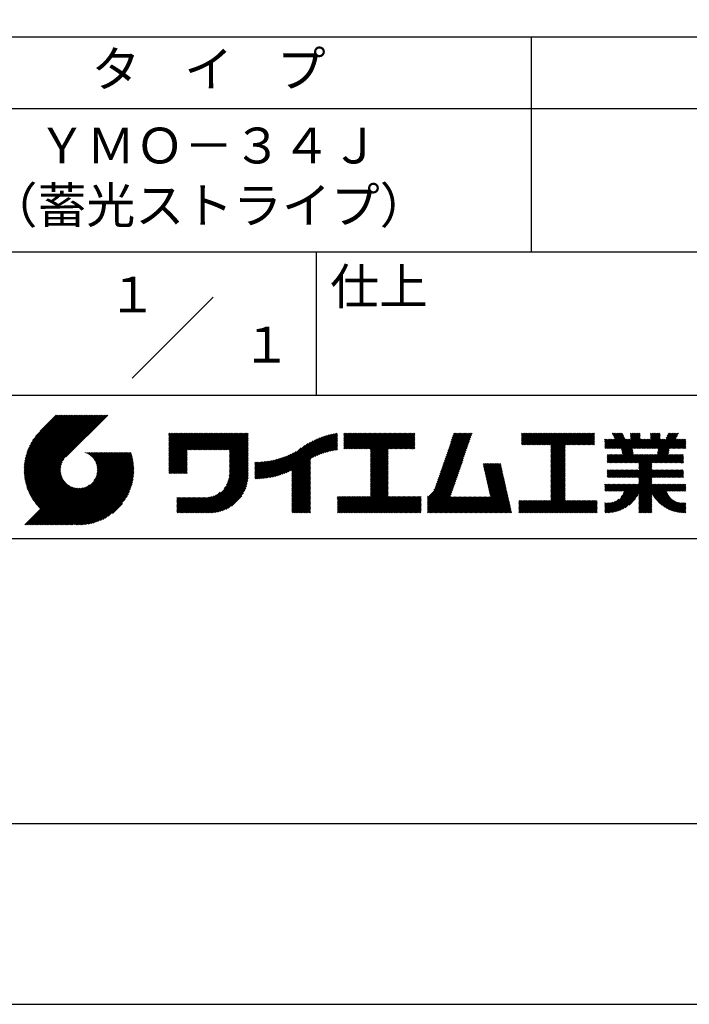
# Model space of a CAD drawing. Extents: x 0 to 210, y 0 to 297.
# Drawn here: x 119 to 166, y 0 to 69 of the extents above; entities that cross this region are included whole.
import ezdxf
from ezdxf.enums import TextEntityAlignment as Align

# ---------------------------------------------------------------- set-up
doc = ezdxf.new("R2010")
doc.units = 0
doc.header["$LTSCALE"] = 0.4
doc.layers.get('DEFPOINTS').update_dxf_attribs({"linetype": 'CONTINUOUS'})
doc.layers.add('TITLE', color=7, linetype='CONTINUOUS')
doc.styles.get("Standard").update_dxf_attribs({"font": 'romans.shx', "bigfont": 'bigfont.shx'})

msp = doc.modelspace()

# ---------------------------------------------------------------- linework, layer by layer
at = {"layer": 'DEFPOINTS'}
msp.add_lwpolyline([(0, 0), (210, 0), (210, 297), (0, 297)], close=True, dxfattribs=at)
at = {"layer": 'TITLE'}
for p, q in [((20, 67.5), (199.75, 67.5)), ((154.875, 67.5), (154.875, 52.5)), ((20, 62.5), (199.75, 62.5)), ((20, 52.5), (199.75, 52.5)), ((139.875, 52.5), (139.875, 42.5)), ((127.047, 43.672), (132.703, 49.328)), ((109.875, 42.5), (199.75, 42.5)), ((119.501, 37.248), (123.356, 41.104)), ((119.501, 37.336), (123.269, 41.104)), ((119.502, 37.163), (123.444, 41.104)), ((119.503, 37.426), (123.182, 41.104)), ((119.506, 37.079), (123.531, 41.104)), ((119.508, 37.518), (123.094, 41.104)), ((119.511, 36.997), (123.618, 41.104)), ((119.515, 37.612), (123.007, 41.104)), ((119.518, 36.916), (123.705, 41.104)), ((119.525, 37.709), (122.92, 41.104)), ((119.526, 36.837), (123.793, 41.104)), ((119.536, 36.76), (123.88, 41.104)), ((119.538, 37.809), (122.833, 41.104)), ((119.547, 36.684), (123.967, 41.104)), ((119.554, 37.912), (122.745, 41.104)), ((119.559, 36.609), (124.055, 41.104)), ((119.573, 36.535), (124.142, 41.104)), ((119.573, 38.019), (122.658, 41.104)), ((119.588, 36.463), (124.229, 41.104)), ((119.597, 38.13), (122.571, 41.104)), ((119.604, 36.392), (124.316, 41.104)), ((119.622, 36.322), (124.404, 41.104)), ((119.625, 38.246), (122.483, 41.104)), ((119.64, 36.253), (124.491, 41.104)), ((119.659, 38.367), (122.396, 41.104)), ((119.66, 36.185), (124.578, 41.104)), ((119.68, 36.119), (124.665, 41.104)), ((119.699, 38.494), (122.309, 41.104)), ((119.702, 36.053), (124.753, 41.104)), ((119.724, 35.988), (124.84, 41.104)), ((119.748, 35.924), (124.927, 41.104)), ((119.748, 38.63), (122.222, 41.104)), ((119.772, 35.862), (125.015, 41.104)), ((119.797, 35.8), (125.102, 41.104)), ((119.806, 38.776), (122.134, 41.104)), ((119.824, 35.738), (125.189, 41.104)), ((119.851, 35.678), (125.276, 41.104)), ((119.878, 38.936), (122.047, 41.104)), ((119.971, 39.115), (121.96, 41.104)), ((120.096, 39.328), (121.872, 41.104)), ((120.302, 39.621), (121.785, 41.104)), ((121.742, 41.104), (120.621, 39.983)), ((125.338, 41.104), (122.419, 38.185)), ((129.593, 37.882), (131.556, 39.845)), ((129.593, 37.795), (131.643, 39.845)), ((129.593, 37.707), (131.731, 39.845)), ((129.593, 37.62), (131.818, 39.845)), ((129.593, 37.533), (131.905, 39.845)), ((129.593, 37.446), (131.993, 39.845)), ((129.593, 39.017), (130.421, 39.845)), ((129.593, 38.929), (130.509, 39.845)), ((129.593, 38.842), (130.596, 39.845)), ((129.593, 38.755), (130.683, 39.845)), ((129.593, 38.493), (130.945, 39.845)), ((129.593, 38.406), (131.032, 39.845)), ((129.593, 38.318), (131.12, 39.845)), ((129.593, 38.231), (131.207, 39.845)), ((129.593, 38.668), (130.771, 39.845)), ((129.593, 38.58), (130.858, 39.845)), ((129.593, 39.104), (130.334, 39.845)), ((129.593, 39.191), (130.247, 39.845)), ((129.593, 39.279), (130.16, 39.845)), ((129.593, 38.057), (131.382, 39.845)), ((129.593, 37.969), (131.469, 39.845)), ((129.593, 38.144), (131.294, 39.845)), ((129.593, 39.628), (129.81, 39.845)), ((129.593, 39.802), (129.636, 39.845)), ((129.593, 39.715), (129.723, 39.845)), ((129.593, 39.366), (130.072, 39.845)), ((129.593, 39.54), (129.898, 39.845)), ((129.593, 39.453), (129.985, 39.845)), ((130.924, 38.69), (132.08, 39.845)), ((131.012, 38.69), (132.167, 39.845)), ((131.099, 38.69), (132.254, 39.845)), ((131.186, 38.69), (132.342, 39.845)), ((131.274, 38.69), (132.429, 39.845)), ((131.361, 38.69), (132.516, 39.845)), ((131.448, 38.69), (132.604, 39.845)), ((131.535, 38.69), (132.691, 39.845)), ((131.623, 38.69), (132.778, 39.845)), ((131.71, 38.69), (132.865, 39.845)), ((131.797, 38.69), (132.953, 39.845)), ((131.885, 38.69), (133.04, 39.845)), ((131.972, 38.69), (133.127, 39.845)), ((132.059, 38.69), (133.215, 39.845)), ((132.146, 38.69), (133.302, 39.845)), ((132.234, 38.69), (133.389, 39.845)), ((132.321, 38.69), (133.476, 39.845)), ((132.408, 38.69), (133.564, 39.845)), ((132.496, 38.69), (133.651, 39.845)), ((132.583, 38.69), (133.738, 39.845)), ((132.67, 38.69), (133.826, 39.845)), ((132.757, 38.69), (133.913, 39.845)), ((132.845, 38.69), (134, 39.845)), ((132.932, 38.69), (134.087, 39.845)), ((133.019, 38.69), (134.175, 39.845)), ((133.107, 38.69), (134.262, 39.845)), ((133.194, 38.69), (134.349, 39.845)), ((133.281, 38.69), (134.437, 39.845)), ((133.368, 38.69), (134.524, 39.845)), ((133.456, 38.69), (134.611, 39.845)), ((133.543, 38.69), (134.698, 39.845)), ((133.63, 38.69), (134.786, 39.845)), ((133.718, 38.69), (134.873, 39.845)), ((133.805, 38.69), (134.96, 39.845)), ((133.823, 38.534), (135.135, 39.845)), ((133.823, 38.621), (135.048, 39.845)), ((139.626, 38.139), (141.327, 39.84)), ((141.813, 39.017), (142.651, 39.855)), ((141.813, 38.93), (142.739, 39.855)), ((141.813, 39.105), (142.564, 39.855)), ((141.813, 39.279), (142.39, 39.855)), ((141.813, 39.192), (142.477, 39.855)), ((141.813, 38.843), (142.826, 39.855)), ((141.813, 38.755), (142.913, 39.855)), ((141.813, 39.628), (142.04, 39.855)), ((141.813, 39.541), (142.128, 39.855)), ((141.813, 39.803), (141.866, 39.855)), ((141.813, 39.716), (141.953, 39.855)), ((141.813, 39.454), (142.215, 39.855)), ((141.813, 39.366), (142.302, 39.855)), ((141.888, 38.743), (143.001, 39.855)), ((141.976, 38.743), (143.088, 39.855)), ((142.063, 38.743), (143.175, 39.855)), ((142.15, 38.743), (143.262, 39.855)), ((142.238, 38.743), (143.35, 39.855)), ((142.325, 38.743), (143.437, 39.855)), ((142.412, 38.743), (143.524, 39.855)), ((142.499, 38.743), (143.612, 39.855)), ((142.587, 38.743), (143.699, 39.855)), ((142.674, 38.743), (143.786, 39.855)), ((142.761, 38.743), (143.873, 39.855)), ((142.849, 38.743), (143.961, 39.855)), ((142.936, 38.743), (144.048, 39.855)), ((143.023, 38.743), (144.135, 39.855)), ((143.11, 38.743), (144.223, 39.855)), ((143.198, 38.743), (144.31, 39.855)), ((143.285, 38.743), (144.397, 39.855)), ((143.372, 38.743), (144.484, 39.855)), ((143.46, 38.743), (144.572, 39.855)), ((143.547, 38.743), (144.659, 39.855)), ((143.634, 38.743), (144.746, 39.855)), ((143.662, 38.422), (145.095, 39.855)), ((143.662, 38.335), (145.183, 39.855)), ((143.662, 38.247), (145.27, 39.855)), ((143.662, 38.16), (145.357, 39.855)), ((143.662, 38.073), (145.445, 39.855)), ((143.662, 37.986), (145.532, 39.855)), ((143.662, 37.898), (145.619, 39.855)), ((143.662, 38.684), (144.834, 39.855)), ((143.662, 38.597), (144.921, 39.855)), ((143.662, 38.509), (145.008, 39.855)), ((143.662, 37.811), (145.706, 39.855)), ((143.662, 37.724), (145.794, 39.855)), ((143.662, 37.636), (145.881, 39.855)), ((143.662, 37.549), (145.968, 39.855)), ((144.943, 38.743), (146.056, 39.855)), ((145.031, 38.743), (146.143, 39.855)), ((145.118, 38.743), (146.23, 39.855)), ((145.205, 38.743), (146.317, 39.855)), ((145.293, 38.743), (146.405, 39.855)), ((145.38, 38.743), (146.492, 39.855)), ((145.467, 38.743), (146.579, 39.855)), ((145.554, 38.743), (146.667, 39.855)), ((145.642, 38.743), (146.754, 39.855)), ((148.828, 37.914), (150.766, 39.853)), ((148.873, 38.047), (150.682, 39.855)), ((148.919, 38.18), (150.594, 39.855)), ((148.965, 38.313), (150.507, 39.855)), ((149.011, 38.447), (150.42, 39.855)), ((149.057, 38.58), (150.332, 39.855)), ((149.103, 38.713), (150.245, 39.855)), ((149.149, 38.846), (150.158, 39.855)), ((149.195, 38.979), (150.071, 39.855)), ((149.24, 39.112), (149.983, 39.855)), ((149.286, 39.246), (149.896, 39.855)), ((149.332, 39.379), (149.809, 39.855)), ((149.378, 39.512), (149.721, 39.855)), ((149.424, 39.645), (149.634, 39.855)), ((149.47, 39.778), (149.547, 39.855)), ((154.204, 39.188), (154.871, 39.855)), ((154.204, 39.101), (154.959, 39.855)), ((154.204, 39.275), (154.784, 39.855)), ((154.204, 39.799), (154.26, 39.855)), ((154.204, 39.712), (154.348, 39.855)), ((154.204, 39.624), (154.435, 39.855)), ((154.204, 39.537), (154.522, 39.855)), ((154.204, 39.45), (154.609, 39.855)), ((154.204, 39.362), (154.697, 39.855)), ((154.22, 39.029), (155.046, 39.855)), ((154.307, 39.029), (155.133, 39.855)), ((154.394, 39.029), (155.22, 39.855)), ((154.482, 39.029), (155.308, 39.855)), ((154.569, 39.029), (155.395, 39.855)), ((154.656, 39.029), (155.482, 39.855)), ((154.744, 39.029), (155.57, 39.855)), ((154.831, 39.029), (155.657, 39.855)), ((154.918, 39.029), (155.744, 39.855)), ((155.005, 39.029), (155.831, 39.855)), ((155.093, 39.029), (155.919, 39.855)), ((155.18, 39.029), (156.006, 39.855)), ((155.267, 39.029), (156.093, 39.855)), ((155.355, 39.029), (156.181, 39.855)), ((155.442, 39.029), (156.268, 39.855)), ((155.529, 39.029), (156.355, 39.855)), ((155.616, 39.029), (156.442, 39.855)), ((155.704, 39.029), (156.53, 39.855)), ((155.791, 39.029), (156.617, 39.855)), ((155.878, 39.029), (156.704, 39.855)), ((155.966, 39.029), (156.792, 39.855)), ((156.053, 39.029), (156.879, 39.855)), ((156.14, 39.029), (156.966, 39.855)), ((156.227, 39.029), (157.053, 39.855)), ((156.257, 38.972), (157.141, 39.855)), ((156.257, 38.885), (157.228, 39.855)), ((156.257, 38.797), (157.315, 39.855)), ((156.257, 38.274), (157.839, 39.855)), ((156.257, 38.186), (157.926, 39.855)), ((156.257, 38.099), (158.014, 39.855)), ((156.257, 38.448), (157.664, 39.855)), ((156.257, 38.361), (157.752, 39.855)), ((156.257, 38.71), (157.403, 39.855)), ((156.257, 38.623), (157.49, 39.855)), ((156.257, 38.535), (157.577, 39.855)), ((157.275, 39.029), (158.101, 39.855)), ((157.362, 39.029), (158.188, 39.855)), ((157.449, 39.029), (158.275, 39.855)), ((157.537, 39.029), (158.363, 39.855)), ((157.624, 39.029), (158.45, 39.855)), ((157.711, 39.029), (158.537, 39.855)), ((157.798, 39.029), (158.625, 39.855)), ((157.886, 39.029), (158.712, 39.855)), ((157.973, 39.029), (158.799, 39.855)), ((158.06, 39.029), (158.886, 39.855)), ((158.148, 39.029), (158.974, 39.855)), ((158.235, 39.029), (159.061, 39.855)), ((158.322, 39.029), (159.148, 39.855)), ((158.409, 39.029), (159.236, 39.855)), ((160.15, 38.763), (161.238, 39.85)), ((160.532, 39.843), (160.545, 39.855)), ((160.56, 39.783), (160.632, 39.855)), ((160.588, 39.724), (160.719, 39.855)), ((160.616, 39.665), (160.807, 39.855)), ((160.644, 39.605), (160.894, 39.855)), ((160.672, 39.546), (160.981, 39.855)), ((160.7, 39.487), (161.069, 39.855)), ((160.728, 39.427), (161.156, 39.855)), ((161.178, 38.742), (162.29, 39.855)), ((161.192, 38.67), (162.378, 39.855)), ((161.207, 38.597), (162.465, 39.855)), ((161.816, 39.643), (162.029, 39.855)), ((161.816, 39.555), (162.116, 39.855)), ((161.816, 39.468), (162.203, 39.855)), ((161.816, 39.817), (161.854, 39.855)), ((161.816, 39.73), (161.941, 39.855)), ((162.594, 38.763), (163.687, 39.855)), ((162.682, 38.763), (163.774, 39.855)), ((162.769, 38.763), (163.862, 39.855)), ((163.208, 39.638), (163.425, 39.855)), ((163.208, 39.55), (163.512, 39.855)), ((163.208, 39.463), (163.6, 39.855)), ((163.208, 39.812), (163.251, 39.855)), ((163.208, 39.725), (163.338, 39.855)), ((163.642, 38.763), (164.734, 39.855)), ((163.67, 38.355), (165.164, 39.848)), ((163.692, 38.464), (165.084, 39.855)), ((163.714, 38.573), (164.996, 39.855)), ((163.729, 38.763), (164.822, 39.855)), ((163.736, 38.682), (164.909, 39.855)), ((164.289, 39.497), (164.647, 39.855)), ((164.367, 39.662), (164.56, 39.855)), ((164.445, 39.827), (164.473, 39.855)), ((133.823, 38.447), (135.139, 39.762)), ((133.823, 38.359), (135.139, 39.675)), ((133.823, 38.272), (135.139, 39.587)), ((133.823, 38.185), (135.139, 39.5)), ((133.823, 38.097), (135.139, 39.413)), ((133.823, 38.01), (135.139, 39.325)), ((133.823, 37.923), (135.139, 39.238)), ((137.125, 36.86), (139.491, 39.226)), ((137.246, 36.894), (139.666, 39.314)), ((137.371, 36.931), (139.829, 39.389)), ((137.5, 36.973), (139.982, 39.455)), ((137.635, 37.021), (140.127, 39.513)), ((137.776, 37.075), (140.266, 39.565)), ((137.925, 37.136), (140.399, 39.61)), ((138.082, 37.206), (140.527, 39.651)), ((138.178, 36.779), (141.221, 39.821)), ((138.178, 36.866), (141.113, 39.8)), ((138.178, 36.953), (141.002, 39.777)), ((138.178, 37.041), (140.888, 39.75)), ((138.178, 37.128), (140.771, 39.721)), ((138.178, 37.215), (140.651, 39.688)), ((139.791, 38.217), (141.36, 39.786)), ((139.946, 38.285), (141.36, 39.699)), ((140.093, 38.345), (141.36, 39.611)), ((140.234, 38.398), (141.36, 39.524)), ((140.368, 38.445), (141.36, 39.437)), ((140.497, 38.487), (141.36, 39.35)), ((140.622, 38.524), (141.36, 39.262)), ((140.743, 38.558), (141.36, 39.175)), ((145.729, 38.743), (146.755, 39.769)), ((145.816, 38.743), (146.755, 39.682)), ((145.904, 38.743), (146.755, 39.595)), ((145.991, 38.743), (146.755, 39.507)), ((146.078, 38.743), (146.755, 39.42)), ((146.165, 38.743), (146.755, 39.333)), ((146.253, 38.743), (146.755, 39.245)), ((146.34, 38.743), (146.755, 39.158)), ((148.598, 37.248), (150.537, 39.187)), ((148.644, 37.381), (150.583, 39.32)), ((148.69, 37.514), (150.629, 39.453)), ((148.736, 37.648), (150.674, 39.586)), ((148.782, 37.781), (150.72, 39.719)), ((158.497, 39.029), (159.306, 39.839)), ((158.584, 39.029), (159.306, 39.751)), ((158.671, 39.029), (159.306, 39.664)), ((158.759, 39.029), (159.306, 39.577)), ((158.846, 39.029), (159.306, 39.489)), ((158.933, 39.029), (159.306, 39.402)), ((159.02, 39.029), (159.306, 39.315)), ((159.108, 39.029), (159.306, 39.228)), ((160.015, 38.976), (160.453, 39.415)), ((160.015, 38.889), (160.541, 39.415)), ((160.015, 38.802), (160.628, 39.415)), ((160.015, 39.063), (160.366, 39.415)), ((160.015, 39.238), (160.192, 39.415)), ((160.015, 39.151), (160.279, 39.415)), ((160.015, 39.413), (160.017, 39.415)), ((160.015, 39.325), (160.104, 39.415)), ((160.063, 38.763), (160.715, 39.415)), ((160.238, 38.763), (161.266, 39.791)), ((160.325, 38.763), (161.294, 39.732)), ((160.412, 38.763), (161.322, 39.672)), ((160.5, 38.763), (161.35, 39.613)), ((160.587, 38.763), (161.378, 39.554)), ((160.674, 38.763), (161.406, 39.494)), ((160.73, 37.771), (162.486, 39.527)), ((160.761, 38.763), (161.434, 39.435)), ((160.818, 37.771), (162.486, 39.44)), ((160.849, 38.763), (161.501, 39.415)), ((160.905, 37.771), (162.548, 39.415)), ((160.936, 38.763), (161.588, 39.415)), ((161.023, 38.763), (161.675, 39.415)), ((161.11, 38.763), (161.763, 39.415)), ((161.221, 38.524), (162.486, 39.789)), ((161.236, 38.452), (162.486, 39.702)), ((161.25, 38.379), (162.486, 39.614)), ((161.983, 38.763), (162.635, 39.415)), ((162.071, 38.763), (162.723, 39.415)), ((162.157, 36.754), (165.086, 39.683)), ((162.158, 38.763), (162.81, 39.415)), ((162.244, 36.754), (165.008, 39.518)), ((162.245, 38.763), (162.897, 39.415)), ((162.332, 38.763), (162.985, 39.415)), ((162.42, 38.763), (163.072, 39.415)), ((162.507, 38.763), (163.159, 39.415)), ((162.856, 38.763), (163.878, 39.784)), ((162.943, 38.763), (163.878, 39.697)), ((163.031, 38.763), (163.878, 39.609)), ((163.118, 38.763), (163.878, 39.522)), ((163.205, 38.763), (163.878, 39.435)), ((163.293, 38.763), (163.945, 39.415)), ((163.349, 37.771), (164.992, 39.415)), ((163.38, 38.763), (164.032, 39.415)), ((163.436, 37.771), (165.079, 39.415)), ((163.467, 38.763), (164.119, 39.415)), ((163.523, 37.771), (165.167, 39.415)), ((163.554, 38.763), (164.207, 39.415)), ((164.602, 38.763), (165.254, 39.415)), ((164.689, 38.763), (165.341, 39.415)), ((164.776, 38.763), (165.429, 39.415)), ((164.864, 38.763), (165.516, 39.415)), ((164.951, 38.763), (165.603, 39.415)), ((165.038, 38.763), (165.679, 39.403)), ((165.126, 38.763), (165.679, 39.316)), ((165.213, 38.763), (165.679, 39.228)), ((121.376, 33.451), (126.413, 38.487)), ((121.464, 33.451), (126.5, 38.487)), ((121.551, 33.451), (126.587, 38.487)), ((121.638, 33.451), (126.675, 38.487)), ((121.726, 33.451), (126.762, 38.487)), ((121.813, 33.451), (126.849, 38.487)), ((121.9, 33.451), (126.937, 38.487)), ((123.784, 38.477), (123.794, 38.487)), ((123.846, 38.452), (123.882, 38.487)), ((123.905, 38.424), (123.969, 38.487)), ((123.962, 38.393), (124.056, 38.487)), ((124.017, 38.36), (124.143, 38.487)), ((124.069, 38.325), (124.231, 38.487)), ((124.119, 38.288), (124.318, 38.487)), ((124.167, 38.249), (124.405, 38.487)), ((124.212, 38.207), (124.493, 38.487)), ((124.256, 38.163), (124.58, 38.487)), ((124.298, 38.118), (124.667, 38.487)), ((124.337, 38.07), (124.754, 38.487)), ((124.374, 38.02), (124.842, 38.487)), ((124.377, 36.539), (126.326, 38.487)), ((124.41, 37.968), (124.929, 38.487)), ((124.442, 37.913), (125.016, 38.487)), ((124.473, 37.857), (125.104, 38.487)), ((124.495, 36.743), (126.238, 38.487)), ((124.501, 37.797), (125.191, 38.487)), ((124.526, 37.735), (125.278, 38.487)), ((124.549, 37.671), (125.365, 38.487)), ((124.55, 36.886), (126.151, 38.487)), ((124.569, 37.603), (125.453, 38.487)), ((124.582, 37.005), (126.064, 38.487)), ((124.585, 37.532), (125.54, 38.487)), ((124.598, 37.458), (125.627, 38.487)), ((124.6, 37.111), (125.976, 38.487)), ((124.607, 37.379), (125.715, 38.487)), ((124.609, 37.207), (125.889, 38.487)), ((124.611, 37.296), (125.802, 38.487)), ((129.593, 37.358), (130.873, 38.638)), ((129.593, 37.271), (130.873, 38.551)), ((133.823, 37.836), (135.139, 39.151)), ((133.823, 37.748), (135.139, 39.064)), ((133.823, 37.661), (135.139, 38.976)), ((133.823, 37.574), (135.139, 38.889)), ((133.823, 37.486), (135.139, 38.802)), ((133.823, 37.399), (135.139, 38.714)), ((133.823, 37.312), (135.139, 38.627)), ((133.823, 37.225), (135.139, 38.54)), ((136.675, 36.759), (138.484, 38.568)), ((136.783, 36.78), (138.829, 38.826)), ((136.894, 36.804), (139.084, 38.994)), ((137.008, 36.83), (139.299, 39.122)), ((140.861, 38.588), (141.36, 39.088)), ((140.975, 38.615), (141.36, 39)), ((141.087, 38.64), (141.36, 38.913)), ((141.195, 38.661), (141.36, 38.826)), ((141.302, 38.68), (141.36, 38.739)), ((143.662, 37.462), (144.906, 38.706)), ((143.662, 37.375), (144.906, 38.619)), ((143.662, 37.287), (144.906, 38.532)), ((146.427, 38.743), (146.755, 39.071)), ((146.515, 38.743), (146.755, 38.984)), ((146.602, 38.743), (146.755, 38.896)), ((146.689, 38.743), (146.755, 38.809)), ((148.369, 36.582), (150.307, 38.521)), ((148.415, 36.715), (150.353, 38.654)), ((148.461, 36.849), (150.399, 38.787)), ((148.506, 36.982), (150.445, 38.92)), ((148.552, 37.115), (150.491, 39.054)), ((156.257, 38.012), (157.253, 39.007)), ((156.257, 37.924), (157.253, 38.92)), ((156.257, 37.837), (157.253, 38.833)), ((156.257, 37.75), (157.253, 38.745)), ((156.257, 37.663), (157.253, 38.658)), ((156.257, 37.575), (157.253, 38.571)), ((156.257, 37.488), (157.253, 38.483)), ((159.195, 39.029), (159.306, 39.14)), ((159.282, 39.029), (159.306, 39.053)), ((160.992, 37.771), (161.949, 38.728)), ((161.079, 37.771), (161.963, 38.655)), ((161.167, 37.771), (161.978, 38.582)), ((161.254, 37.771), (161.992, 38.51)), ((163.611, 37.771), (164.499, 38.66)), ((163.698, 37.771), (164.478, 38.551)), ((165.3, 38.763), (165.679, 39.141)), ((165.387, 38.763), (165.679, 39.054)), ((165.475, 38.763), (165.679, 38.967)), ((165.562, 38.763), (165.679, 38.879)), ((165.649, 38.763), (165.679, 38.792)), ((119.879, 35.619), (122.28, 38.021)), ((119.907, 35.56), (122.161, 37.814)), ((121.987, 33.451), (126.974, 38.437)), ((122.075, 33.451), (126.994, 38.37)), ((122.162, 33.451), (127.014, 38.303)), ((122.249, 33.451), (127.032, 38.234)), ((122.337, 33.451), (127.05, 38.164)), ((122.424, 33.451), (127.066, 38.093)), ((122.511, 33.451), (127.081, 38.021)), ((122.598, 33.451), (127.095, 37.947)), ((122.686, 33.451), (127.107, 37.872)), ((122.773, 33.451), (127.118, 37.796)), ((129.593, 37.184), (130.873, 38.464)), ((129.593, 37.096), (130.873, 38.376)), ((129.621, 37.037), (130.873, 38.289)), ((129.708, 37.037), (130.873, 38.202)), ((129.795, 37.037), (130.873, 38.114)), ((129.882, 37.037), (130.873, 38.027)), ((129.97, 37.037), (130.873, 37.94)), ((130.057, 37.037), (130.873, 37.853)), ((133.7, 36.403), (135.139, 37.842)), ((133.748, 36.538), (135.139, 37.929)), ((133.78, 36.658), (135.139, 38.016)), ((133.802, 36.766), (135.139, 38.103)), ((133.815, 36.867), (135.139, 38.191)), ((133.822, 36.961), (135.139, 38.278)), ((133.823, 37.137), (135.139, 38.453)), ((133.823, 37.05), (135.139, 38.365)), ((135.601, 36.733), (136.809, 37.941)), ((135.601, 36.82), (136.7, 37.919)), ((135.601, 36.907), (136.594, 37.9)), ((135.601, 36.995), (136.49, 37.884)), ((135.601, 37.082), (136.389, 37.869)), ((135.601, 37.169), (136.289, 37.857)), ((135.601, 37.256), (136.191, 37.847)), ((135.601, 37.344), (136.095, 37.838)), ((135.601, 37.431), (136.001, 37.831)), ((135.601, 37.518), (135.909, 37.826)), ((135.601, 37.605), (135.818, 37.822)), ((135.601, 37.693), (135.728, 37.82)), ((135.601, 37.78), (135.64, 37.819)), ((135.619, 36.663), (136.921, 37.965)), ((135.707, 36.664), (137.035, 37.992)), ((135.796, 36.666), (137.153, 38.023)), ((135.887, 36.669), (137.275, 38.057)), ((135.979, 36.674), (137.401, 38.096)), ((136.073, 36.681), (137.532, 38.14)), ((136.168, 36.689), (137.668, 38.189)), ((136.266, 36.699), (137.811, 38.244)), ((136.365, 36.711), (137.961, 38.307)), ((136.466, 36.725), (138.121, 38.38)), ((136.569, 36.741), (138.293, 38.465)), ((138.178, 36.692), (139.494, 38.007)), ((138.178, 36.604), (139.494, 37.92)), ((138.178, 36.517), (139.494, 37.832)), ((143.662, 37.2), (144.906, 38.444)), ((143.662, 37.113), (144.906, 38.357)), ((143.662, 37.025), (144.906, 38.27)), ((143.662, 36.938), (144.906, 38.182)), ((143.662, 36.851), (144.906, 38.095)), ((143.662, 36.764), (144.906, 38.008)), ((143.662, 36.676), (144.906, 37.921)), ((143.662, 36.589), (144.906, 37.833)), ((148.084, 35.861), (150.078, 37.855)), ((148.185, 36.05), (150.124, 37.988)), ((148.231, 36.183), (150.17, 38.121)), ((148.277, 36.316), (150.216, 38.255)), ((148.323, 36.449), (150.262, 38.388)), ((156.257, 37.401), (157.253, 38.396)), ((156.257, 37.313), (157.253, 38.309)), ((156.257, 37.226), (157.253, 38.222)), ((156.257, 37.139), (157.253, 38.134)), ((156.257, 37.052), (157.253, 38.047)), ((156.257, 36.964), (157.253, 37.96)), ((156.257, 36.877), (157.253, 37.872)), ((156.257, 36.79), (157.253, 37.785)), ((160.193, 38.019), (160.519, 38.345)), ((160.193, 37.932), (160.606, 38.345)), ((160.193, 38.106), (160.431, 38.345)), ((160.193, 38.194), (160.344, 38.345)), ((160.193, 37.845), (160.693, 38.345)), ((160.193, 38.281), (160.257, 38.345)), ((160.207, 37.771), (160.78, 38.345)), ((160.294, 37.771), (160.868, 38.345)), ((160.381, 37.771), (160.955, 38.345)), ((160.468, 37.771), (161.042, 38.345)), ((160.556, 37.771), (161.13, 38.345)), ((160.643, 37.771), (161.217, 38.345)), ((161.341, 37.771), (162.007, 38.437)), ((161.429, 37.771), (162.021, 38.364)), ((161.516, 37.771), (162.09, 38.345)), ((161.603, 37.771), (162.177, 38.345)), ((161.69, 37.771), (162.264, 38.345)), ((161.778, 37.771), (162.352, 38.345)), ((161.865, 37.771), (162.439, 38.345)), ((161.895, 36.754), (163.486, 38.345)), ((161.952, 37.771), (162.526, 38.345)), ((161.982, 36.754), (163.574, 38.345)), ((162.04, 37.771), (162.613, 38.345)), ((162.07, 36.754), (163.661, 38.345)), ((162.127, 37.771), (162.701, 38.345)), ((162.214, 37.771), (162.788, 38.345)), ((162.301, 37.771), (162.875, 38.345)), ((162.389, 37.771), (162.963, 38.345)), ((162.402, 37.61), (163.137, 38.345)), ((162.402, 37.523), (163.224, 38.345)), ((162.402, 37.436), (163.312, 38.345)), ((162.402, 37.349), (163.399, 38.345)), ((162.402, 37.698), (163.05, 38.345)), ((163.785, 37.771), (164.456, 38.442)), ((163.872, 37.771), (164.446, 38.345)), ((163.96, 37.771), (164.534, 38.345)), ((164.047, 37.771), (164.621, 38.345)), ((164.134, 37.771), (164.708, 38.345)), ((164.222, 37.771), (164.796, 38.345)), ((164.309, 37.771), (164.883, 38.345)), ((164.396, 37.771), (164.97, 38.345)), ((164.483, 37.771), (165.057, 38.345)), ((164.571, 37.771), (165.145, 38.345)), ((164.658, 37.771), (165.232, 38.345)), ((164.745, 37.771), (165.319, 38.345)), ((164.833, 37.771), (165.407, 38.345)), ((164.92, 37.771), (165.494, 38.345)), ((165.007, 37.771), (165.501, 38.265)), ((165.094, 37.771), (165.501, 38.178)), ((165.182, 37.771), (165.501, 38.091)), ((165.269, 37.771), (165.501, 38.003)), ((165.356, 37.771), (165.501, 37.916)), ((165.444, 37.771), (165.501, 37.829)), ((119.937, 35.503), (122.105, 37.671)), ((119.967, 35.446), (122.073, 37.551)), ((119.999, 35.39), (122.054, 37.446)), ((120.031, 35.334), (122.045, 37.349)), ((120.063, 35.28), (122.043, 37.26)), ((120.097, 35.226), (122.047, 37.177)), ((120.131, 35.173), (122.056, 37.098)), ((122.86, 33.451), (127.128, 37.719)), ((122.965, 33.468), (127.137, 37.64)), ((123.045, 33.461), (127.143, 37.559)), ((123.127, 33.456), (127.149, 37.477)), ((123.211, 33.453), (127.161, 37.402)), ((123.297, 33.451), (127.154, 37.308)), ((123.384, 33.451), (127.153, 37.22)), ((123.474, 33.454), (127.151, 37.13)), ((130.144, 37.037), (130.873, 37.765)), ((130.232, 37.037), (130.873, 37.678)), ((130.319, 37.037), (130.873, 37.591)), ((130.406, 37.037), (130.873, 37.503)), ((130.493, 37.037), (130.873, 37.416)), ((130.581, 37.037), (130.873, 37.329)), ((130.668, 37.037), (130.873, 37.242)), ((130.755, 37.037), (130.873, 37.154)), ((131.85, 34.291), (135.139, 37.58)), ((131.937, 34.291), (135.139, 37.492)), ((132.024, 34.291), (135.139, 37.405)), ((132.112, 34.291), (135.139, 37.318)), ((132.199, 34.291), (135.139, 37.231)), ((132.286, 34.291), (135.139, 37.143)), ((133.453, 35.981), (135.139, 37.667)), ((133.623, 36.238), (135.139, 37.754)), ((138.178, 36.43), (139.494, 37.745)), ((138.178, 36.342), (139.494, 37.658)), ((138.178, 36.255), (139.494, 37.57)), ((138.178, 36.168), (139.494, 37.483)), ((138.178, 36.081), (139.494, 37.396)), ((138.178, 35.993), (139.494, 37.309)), ((138.178, 35.906), (139.494, 37.221)), ((138.178, 35.819), (139.494, 37.134)), ((143.662, 36.502), (144.906, 37.746)), ((143.662, 36.414), (144.906, 37.659)), ((143.662, 36.327), (144.906, 37.571)), ((143.662, 36.24), (144.906, 37.484)), ((143.662, 36.153), (144.906, 37.397)), ((143.662, 36.065), (144.906, 37.31)), ((143.662, 35.978), (144.906, 37.222)), ((143.662, 35.891), (144.906, 37.135)), ((147.648, 35.338), (150.032, 37.722)), ((147.648, 35.251), (149.986, 37.589)), ((147.648, 35.163), (149.94, 37.456)), ((147.648, 35.076), (149.894, 37.322)), ((147.648, 34.989), (149.849, 37.189)), ((151.529, 37.648), (151.598, 37.717)), ((151.545, 37.577), (151.685, 37.717)), ((151.562, 37.506), (151.773, 37.717)), ((151.578, 37.435), (151.86, 37.717)), ((151.594, 37.363), (151.947, 37.717)), ((151.61, 37.292), (152.034, 37.717)), ((151.626, 37.221), (152.122, 37.717)), ((151.642, 37.15), (152.209, 37.717)), ((151.659, 37.079), (152.296, 37.717)), ((151.675, 37.008), (152.384, 37.717)), ((151.691, 36.937), (152.471, 37.717)), ((151.707, 36.866), (152.558, 37.717)), ((151.723, 36.795), (152.645, 37.717)), ((151.74, 36.724), (152.733, 37.717)), ((151.756, 36.652), (152.759, 37.655)), ((151.772, 36.581), (152.775, 37.584)), ((151.788, 36.51), (152.791, 37.513)), ((151.804, 36.439), (152.807, 37.442)), ((151.82, 36.368), (152.823, 37.371)), ((151.837, 36.297), (152.839, 37.3)), ((151.853, 36.226), (152.856, 37.229)), ((151.869, 36.155), (152.872, 37.158)), ((156.257, 36.702), (157.253, 37.698)), ((156.257, 36.615), (157.253, 37.611)), ((156.257, 36.528), (157.253, 37.523)), ((156.257, 36.441), (157.253, 37.436)), ((156.257, 36.353), (157.253, 37.349)), ((156.257, 36.266), (157.253, 37.261)), ((156.257, 36.179), (157.253, 37.174)), ((160.193, 37.059), (160.409, 37.276)), ((160.193, 36.972), (160.496, 37.276)), ((160.193, 37.146), (160.322, 37.276)), ((160.193, 36.884), (160.584, 37.276)), ((160.193, 36.797), (160.671, 37.276)), ((160.193, 37.234), (160.235, 37.276)), ((160.237, 36.754), (160.758, 37.276)), ((160.324, 36.754), (160.846, 37.276)), ((160.411, 36.754), (160.933, 37.276)), ((160.498, 36.754), (161.02, 37.276)), ((160.504, 34.316), (163.464, 37.276)), ((160.586, 36.754), (161.107, 37.276)), ((160.609, 34.333), (163.551, 37.276)), ((160.673, 36.754), (161.195, 37.276)), ((160.719, 34.356), (163.639, 37.276)), ((160.76, 36.754), (161.282, 37.276)), ((160.836, 34.386), (163.726, 37.276)), ((160.848, 36.754), (161.369, 37.276)), ((160.935, 36.754), (161.457, 37.276)), ((161.022, 36.754), (161.544, 37.276)), ((161.109, 36.754), (161.631, 37.276)), ((161.197, 36.754), (161.718, 37.276)), ((161.284, 36.754), (161.806, 37.276)), ((161.371, 36.754), (161.893, 37.276)), ((161.459, 36.754), (161.98, 37.276)), ((161.546, 36.754), (162.068, 37.276)), ((161.633, 36.754), (162.155, 37.276)), ((161.72, 36.754), (162.242, 37.276)), ((161.808, 36.754), (162.329, 37.276)), ((162.331, 36.754), (163.291, 37.714)), ((162.402, 36.738), (163.291, 37.626)), ((162.402, 36.65), (163.291, 37.539)), ((162.402, 36.563), (163.291, 37.452)), ((162.402, 36.476), (163.291, 37.365)), ((162.402, 36.389), (163.291, 37.277)), ((162.402, 36.301), (163.377, 37.276)), ((163.292, 36.754), (163.813, 37.276)), ((163.379, 36.754), (163.901, 37.276)), ((163.466, 36.754), (163.988, 37.276)), ((163.553, 36.754), (164.075, 37.276)), ((163.641, 36.754), (164.162, 37.276)), ((163.728, 36.754), (164.25, 37.276)), ((163.815, 36.754), (164.337, 37.276)), ((163.903, 36.754), (164.424, 37.276)), ((163.99, 36.754), (164.512, 37.276)), ((164.077, 36.754), (164.599, 37.276)), ((164.164, 36.754), (164.686, 37.276)), ((164.252, 36.754), (164.773, 37.276)), ((164.339, 36.754), (164.861, 37.276)), ((164.426, 36.754), (164.948, 37.276)), ((164.514, 36.754), (165.035, 37.276)), ((164.601, 36.754), (165.123, 37.276)), ((164.688, 36.754), (165.21, 37.276)), ((164.775, 36.754), (165.297, 37.276)), ((164.863, 36.754), (165.384, 37.276)), ((164.95, 36.754), (165.472, 37.276)), ((165.037, 36.754), (165.501, 37.218)), ((165.125, 36.754), (165.501, 37.13)), ((120.166, 35.121), (122.069, 37.023)), ((120.202, 35.069), (122.085, 36.953)), ((120.238, 35.019), (122.105, 36.885)), ((120.276, 34.968), (122.127, 36.82)), ((120.314, 34.919), (122.153, 36.759)), ((120.352, 34.871), (122.181, 36.699)), ((120.392, 34.823), (122.211, 36.642)), ((120.432, 34.775), (122.244, 36.588)), ((120.473, 34.729), (122.279, 36.536)), ((120.514, 34.683), (122.317, 36.486)), ((120.556, 34.638), (122.356, 36.438)), ((123.566, 33.458), (127.146, 37.039)), ((123.66, 33.465), (127.139, 36.944)), ((123.757, 33.475), (127.129, 36.847)), ((123.857, 33.488), (127.117, 36.747)), ((123.961, 33.504), (127.101, 36.644)), ((124.067, 33.523), (127.081, 36.537)), ((124.178, 33.547), (127.058, 36.426)), ((130.843, 37.037), (130.873, 37.067)), ((132.373, 34.291), (135.139, 37.056)), ((132.461, 34.291), (135.139, 36.969)), ((132.549, 34.292), (135.138, 36.88)), ((132.641, 34.296), (135.133, 36.789)), ((132.736, 34.304), (135.126, 36.694)), ((132.835, 34.315), (135.114, 36.595)), ((132.938, 34.332), (135.098, 36.491)), ((138.178, 35.731), (139.494, 37.047)), ((138.178, 35.644), (139.494, 36.959)), ((138.178, 35.557), (139.494, 36.872)), ((138.178, 35.47), (139.494, 36.785)), ((138.178, 35.382), (139.494, 36.698)), ((138.178, 35.295), (139.494, 36.61)), ((138.178, 35.208), (139.494, 36.523)), ((138.178, 35.12), (139.494, 36.436)), ((142.586, 34.291), (144.906, 36.611)), ((142.673, 34.291), (144.906, 36.524)), ((142.76, 34.291), (144.906, 36.437)), ((143.662, 35.803), (144.906, 37.048)), ((143.662, 35.716), (144.906, 36.96)), ((143.662, 35.629), (144.906, 36.873)), ((143.662, 35.542), (144.906, 36.786)), ((143.662, 35.454), (144.906, 36.699)), ((147.648, 34.902), (149.803, 37.056)), ((147.648, 34.814), (149.757, 36.923)), ((147.648, 34.727), (149.711, 36.79)), ((147.648, 34.64), (149.665, 36.657)), ((147.648, 34.552), (149.619, 36.523)), ((151.885, 36.084), (152.888, 37.086)), ((151.901, 36.013), (152.904, 37.015)), ((151.918, 35.941), (152.92, 36.944)), ((151.934, 35.87), (152.937, 36.873)), ((151.95, 35.799), (152.953, 36.802)), ((151.966, 35.728), (152.969, 36.731)), ((151.982, 35.657), (152.985, 36.66)), ((151.998, 35.586), (153.001, 36.589)), ((152.015, 35.515), (153.017, 36.518)), ((152.031, 35.444), (153.034, 36.447)), ((156.257, 36.091), (157.253, 37.087)), ((156.257, 36.004), (157.253, 37)), ((156.257, 35.917), (157.253, 36.912)), ((156.257, 35.83), (157.253, 36.825)), ((156.257, 35.742), (157.253, 36.738)), ((156.257, 35.655), (157.253, 36.65)), ((156.257, 35.568), (157.253, 36.563)), ((156.257, 35.48), (157.253, 36.476)), ((160.962, 34.425), (163.291, 36.754)), ((161.101, 34.476), (163.291, 36.666)), ((161.257, 34.545), (163.291, 36.579)), ((162.402, 35.603), (163.291, 36.492)), ((165.212, 36.754), (165.501, 37.043)), ((165.299, 36.754), (165.501, 36.956)), ((165.386, 36.754), (165.501, 36.869)), ((165.474, 36.754), (165.501, 36.781)), ((119.544, 33.451), (122.441, 36.348)), ((119.631, 33.451), (122.487, 36.307)), ((119.718, 33.451), (122.535, 36.267)), ((119.805, 33.451), (122.585, 36.23)), ((119.893, 33.451), (122.637, 36.195)), ((119.98, 33.451), (122.691, 36.162)), ((120.067, 33.451), (122.748, 36.132)), ((120.155, 33.451), (122.807, 36.104)), ((120.242, 33.451), (122.869, 36.078)), ((120.329, 33.451), (122.934, 36.055)), ((120.416, 33.451), (123.001, 36.036)), ((120.504, 33.451), (123.072, 36.019)), ((120.591, 33.451), (123.147, 36.006)), ((120.599, 34.594), (122.398, 36.392)), ((120.678, 33.451), (123.225, 35.998)), ((120.766, 33.451), (123.308, 35.994)), ((120.853, 33.451), (123.398, 35.996)), ((120.94, 33.451), (123.494, 36.005)), ((121.027, 33.451), (123.599, 36.023)), ((121.115, 33.451), (123.719, 36.055)), ((121.202, 33.451), (123.861, 36.11)), ((121.289, 33.451), (124.066, 36.228)), ((124.294, 33.575), (127.03, 36.311)), ((124.415, 33.609), (126.996, 36.19)), ((124.542, 33.649), (126.956, 36.062)), ((124.678, 33.697), (126.907, 35.927)), ((124.823, 33.756), (126.849, 35.781)), ((131.762, 34.291), (133.191, 35.719)), ((133.047, 34.353), (135.076, 36.382)), ((133.163, 34.381), (135.048, 36.267)), ((133.286, 34.418), (135.012, 36.143)), ((133.42, 34.465), (134.965, 36.009)), ((133.57, 34.527), (134.903, 35.86)), ((138.178, 35.033), (139.494, 36.348)), ((138.178, 34.946), (139.494, 36.261)), ((138.178, 34.859), (139.494, 36.174)), ((138.178, 34.771), (139.494, 36.087)), ((138.178, 34.684), (139.494, 35.999)), ((138.178, 34.597), (139.494, 35.912)), ((138.178, 34.509), (139.494, 35.825)), ((138.178, 34.422), (139.494, 35.737)), ((142.848, 34.291), (144.906, 36.349)), ((142.935, 34.291), (144.906, 36.262)), ((143.022, 34.291), (144.906, 36.175)), ((143.109, 34.291), (144.906, 36.088)), ((143.197, 34.291), (144.906, 36)), ((143.284, 34.291), (144.906, 35.913)), ((143.371, 34.291), (144.906, 35.826)), ((143.459, 34.291), (144.906, 35.738)), ((147.648, 34.465), (149.573, 36.39)), ((147.648, 34.378), (149.527, 36.257)), ((147.648, 34.291), (149.482, 36.124)), ((147.736, 34.291), (149.436, 35.991)), ((147.823, 34.291), (149.39, 35.858)), ((147.91, 34.291), (149.344, 35.724)), ((150.965, 34.291), (153.05, 36.375)), ((151.052, 34.291), (153.066, 36.304)), ((151.14, 34.291), (153.082, 36.233)), ((151.227, 34.291), (153.098, 36.162)), ((151.314, 34.291), (153.115, 36.091)), ((151.401, 34.291), (153.131, 36.02)), ((151.489, 34.291), (153.147, 35.949)), ((151.576, 34.291), (153.163, 35.878)), ((151.663, 34.291), (153.179, 35.807)), ((151.751, 34.291), (153.195, 35.735)), ((155.417, 34.291), (157.253, 36.127)), ((155.504, 34.291), (157.253, 36.039)), ((155.591, 34.291), (157.253, 35.952)), ((155.678, 34.291), (157.253, 35.865)), ((155.766, 34.291), (157.253, 35.778)), ((156.257, 35.393), (157.253, 36.389)), ((156.257, 35.306), (157.253, 36.301)), ((156.257, 35.219), (157.253, 36.214)), ((160.015, 35.834), (160.465, 36.284)), ((160.015, 35.921), (160.378, 36.284)), ((160.015, 36.008), (160.291, 36.284)), ((160.015, 36.183), (160.116, 36.284)), ((160.015, 36.27), (160.029, 36.284)), ((160.015, 36.096), (160.203, 36.284)), ((160.057, 35.789), (160.553, 36.284)), ((160.13, 34.291), (162.124, 36.284)), ((160.144, 35.789), (160.64, 36.284)), ((160.218, 34.291), (162.211, 36.284)), ((160.232, 35.789), (160.727, 36.284)), ((160.309, 34.296), (162.298, 36.284)), ((160.319, 35.789), (160.814, 36.284)), ((160.405, 34.304), (162.386, 36.284)), ((160.406, 35.789), (160.902, 36.284)), ((160.493, 35.789), (160.989, 36.284)), ((160.581, 35.789), (161.076, 36.284)), ((160.668, 35.789), (161.164, 36.284)), ((160.755, 35.789), (161.251, 36.284)), ((160.843, 35.789), (161.338, 36.284)), ((160.93, 35.789), (161.425, 36.284)), ((161.017, 35.789), (161.513, 36.284)), ((161.104, 35.789), (161.6, 36.284)), ((161.152, 35.4), (162.036, 36.284)), ((161.192, 35.789), (161.687, 36.284)), ((161.279, 35.789), (161.775, 36.284)), ((161.302, 35.638), (161.949, 36.284)), ((161.359, 35.782), (161.862, 36.284)), ((162.402, 35.516), (163.291, 36.404)), ((162.402, 35.428), (163.291, 36.317)), ((162.402, 34.817), (163.869, 36.284)), ((162.402, 34.992), (163.695, 36.284)), ((162.402, 34.905), (163.782, 36.284)), ((162.402, 35.341), (163.346, 36.284)), ((162.402, 35.254), (163.433, 36.284)), ((162.402, 35.167), (163.52, 36.284)), ((162.402, 35.079), (163.608, 36.284)), ((163.3, 35.627), (163.957, 36.284)), ((163.331, 35.571), (164.044, 36.284)), ((163.364, 35.517), (164.131, 36.284)), ((163.397, 35.463), (164.219, 36.284)), ((163.432, 35.411), (164.306, 36.284)), ((163.468, 35.359), (164.393, 36.284)), ((163.505, 35.309), (164.48, 36.284)), ((163.543, 35.26), (164.568, 36.284)), ((163.582, 35.212), (164.655, 36.284)), ((163.622, 35.165), (164.742, 36.284)), ((163.664, 35.119), (164.333, 35.788)), ((163.706, 35.074), (164.355, 35.723)), ((164.334, 35.789), (164.83, 36.284)), ((164.421, 35.789), (164.917, 36.284)), ((164.509, 35.789), (165.004, 36.284)), ((164.596, 35.789), (165.091, 36.284)), ((164.683, 35.789), (165.179, 36.284)), ((164.77, 35.789), (165.266, 36.284)), ((164.858, 35.789), (165.353, 36.284)), ((164.945, 35.789), (165.441, 36.284)), ((165.032, 35.789), (165.528, 36.284)), ((165.12, 35.789), (165.615, 36.284)), ((165.207, 35.789), (165.679, 36.261)), ((165.294, 35.789), (165.679, 36.173)), ((165.381, 35.789), (165.679, 36.086)), ((165.469, 35.789), (165.679, 35.999)), ((165.556, 35.789), (165.679, 35.912)), ((165.643, 35.789), (165.679, 35.824)), ((124.983, 33.828), (126.777, 35.622)), ((125.162, 33.919), (126.685, 35.443)), ((125.374, 34.044), (126.56, 35.23)), ((130.162, 34.872), (130.638, 35.348)), ((130.162, 34.785), (130.725, 35.348)), ((130.162, 34.698), (130.812, 35.348)), ((130.162, 34.61), (130.9, 35.348)), ((130.162, 34.523), (130.987, 35.348)), ((130.162, 34.436), (131.074, 35.348)), ((130.162, 34.348), (131.161, 35.348)), ((130.162, 35.134), (130.376, 35.348)), ((130.162, 35.047), (130.463, 35.348)), ((130.162, 34.959), (130.55, 35.348)), ((130.162, 35.309), (130.201, 35.348)), ((130.162, 35.221), (130.289, 35.348)), ((130.191, 34.291), (131.249, 35.348)), ((130.279, 34.291), (131.336, 35.348)), ((130.366, 34.291), (131.423, 35.348)), ((130.453, 34.291), (131.511, 35.348)), ((130.54, 34.291), (131.598, 35.348)), ((130.628, 34.291), (131.685, 35.348)), ((130.715, 34.291), (131.772, 35.348)), ((130.802, 34.291), (131.86, 35.348)), ((130.89, 34.291), (131.947, 35.348)), ((130.977, 34.291), (132.034, 35.348)), ((131.064, 34.291), (132.122, 35.348)), ((131.151, 34.291), (132.211, 35.35)), ((131.239, 34.291), (132.305, 35.357)), ((131.326, 34.291), (132.405, 35.37)), ((131.413, 34.291), (132.514, 35.391)), ((131.501, 34.291), (132.633, 35.423)), ((131.588, 34.291), (132.769, 35.472)), ((131.675, 34.291), (132.933, 35.549)), ((133.743, 34.613), (134.817, 35.686)), ((133.965, 34.747), (134.682, 35.465)), ((138.178, 34.335), (139.494, 35.65)), ((138.221, 34.291), (139.494, 35.563)), ((138.309, 34.291), (139.494, 35.476)), ((138.396, 34.291), (139.494, 35.388)), ((138.483, 34.291), (139.494, 35.301)), ((138.571, 34.291), (139.494, 35.214)), ((138.658, 34.291), (139.494, 35.126)), ((138.745, 34.291), (139.494, 35.039)), ((141.36, 34.811), (141.969, 35.419)), ((141.36, 34.723), (142.056, 35.419)), ((141.36, 34.898), (141.881, 35.419)), ((141.36, 35.16), (141.619, 35.419)), ((141.36, 35.073), (141.707, 35.419)), ((141.36, 34.985), (141.794, 35.419)), ((141.36, 35.334), (141.445, 35.419)), ((141.36, 35.247), (141.532, 35.419)), ((141.36, 34.636), (142.143, 35.419)), ((141.36, 34.549), (142.23, 35.419)), ((141.36, 34.462), (142.318, 35.419)), ((141.36, 34.374), (142.405, 35.419)), ((141.364, 34.291), (142.492, 35.419)), ((141.451, 34.291), (142.58, 35.419)), ((141.538, 34.291), (142.667, 35.419)), ((141.626, 34.291), (142.754, 35.419)), ((141.713, 34.291), (142.841, 35.419)), ((141.8, 34.291), (142.929, 35.419)), ((141.887, 34.291), (143.016, 35.419)), ((141.975, 34.291), (143.103, 35.419)), ((142.062, 34.291), (143.191, 35.419)), ((142.149, 34.291), (143.278, 35.419)), ((142.237, 34.291), (143.365, 35.419)), ((142.324, 34.291), (143.452, 35.419)), ((142.411, 34.291), (143.54, 35.419)), ((142.498, 34.291), (143.627, 35.419)), ((143.546, 34.291), (144.906, 35.651)), ((143.633, 34.291), (144.906, 35.564)), ((143.72, 34.291), (144.906, 35.477)), ((143.808, 34.291), (144.936, 35.419)), ((143.895, 34.291), (145.024, 35.419)), ((143.982, 34.291), (145.111, 35.419)), ((144.07, 34.291), (145.198, 35.419)), ((144.157, 34.291), (145.285, 35.419)), ((144.244, 34.291), (145.373, 35.419)), ((144.331, 34.291), (145.46, 35.419)), ((144.419, 34.291), (145.547, 35.419)), ((144.506, 34.291), (145.635, 35.419)), ((144.593, 34.291), (145.722, 35.419)), ((144.681, 34.291), (145.809, 35.419)), ((144.768, 34.291), (145.896, 35.419)), ((144.855, 34.291), (145.984, 35.419)), ((144.942, 34.291), (146.071, 35.419)), ((145.03, 34.291), (146.158, 35.419)), ((145.117, 34.291), (146.246, 35.419)), ((145.204, 34.291), (146.333, 35.419)), ((145.292, 34.291), (146.42, 35.419)), ((145.379, 34.291), (146.507, 35.419)), ((145.466, 34.291), (146.595, 35.419)), ((145.553, 34.291), (146.682, 35.419)), ((145.641, 34.291), (146.769, 35.419)), ((145.728, 34.291), (146.857, 35.419)), ((145.815, 34.291), (146.944, 35.419)), ((145.903, 34.291), (147.031, 35.419)), ((145.99, 34.291), (147.118, 35.419)), ((146.077, 34.291), (147.206, 35.419)), ((146.164, 34.291), (147.208, 35.334)), ((146.252, 34.291), (147.208, 35.247)), ((146.339, 34.291), (147.208, 35.16)), ((146.426, 34.291), (147.208, 35.073)), ((147.648, 35.425), (147.662, 35.439)), ((147.997, 34.291), (149.298, 35.591)), ((148.085, 34.291), (149.252, 35.458)), ((148.172, 34.291), (149.282, 35.4)), ((148.259, 34.291), (149.369, 35.4)), ((148.347, 34.291), (149.456, 35.4)), ((148.434, 34.291), (149.544, 35.4)), ((148.521, 34.291), (149.631, 35.4)), ((148.608, 34.291), (149.718, 35.4)), ((148.696, 34.291), (149.805, 35.4)), ((148.783, 34.291), (149.893, 35.4)), ((148.87, 34.291), (149.98, 35.4)), ((148.958, 34.291), (150.067, 35.4)), ((149.045, 34.291), (150.155, 35.4)), ((149.132, 34.291), (150.242, 35.4)), ((149.219, 34.291), (150.329, 35.4)), ((149.307, 34.291), (150.416, 35.4)), ((149.394, 34.291), (150.504, 35.4)), ((149.481, 34.291), (150.591, 35.4)), ((149.569, 34.291), (150.678, 35.4)), ((149.656, 34.291), (150.766, 35.4)), ((149.743, 34.291), (150.853, 35.4)), ((149.83, 34.291), (150.94, 35.4)), ((149.918, 34.291), (151.027, 35.4)), ((150.005, 34.291), (151.115, 35.4)), ((150.092, 34.291), (151.202, 35.4)), ((150.18, 34.291), (151.289, 35.4)), ((150.267, 34.291), (151.377, 35.4)), ((150.354, 34.291), (151.464, 35.4)), ((150.441, 34.291), (151.551, 35.4)), ((150.529, 34.291), (151.638, 35.4)), ((150.616, 34.291), (151.726, 35.4)), ((150.703, 34.291), (151.813, 35.4)), ((150.791, 34.291), (151.9, 35.4)), ((150.878, 34.291), (151.988, 35.4)), ((151.838, 34.291), (153.212, 35.664)), ((151.925, 34.291), (153.228, 35.593)), ((152.012, 34.291), (153.244, 35.522)), ((152.1, 34.291), (153.26, 35.451)), ((152.187, 34.291), (153.276, 35.38)), ((152.274, 34.291), (153.293, 35.309)), ((152.362, 34.291), (153.309, 35.238)), ((152.449, 34.291), (153.325, 35.167)), ((152.536, 34.291), (153.341, 35.096)), ((154.026, 34.82), (154.349, 35.143)), ((154.026, 34.908), (154.261, 35.143)), ((154.026, 35.082), (154.087, 35.143)), ((154.026, 34.995), (154.174, 35.143)), ((154.026, 34.733), (154.436, 35.143)), ((154.026, 34.297), (154.872, 35.143)), ((154.026, 34.646), (154.523, 35.143)), ((154.026, 34.559), (154.611, 35.143)), ((154.026, 34.471), (154.698, 35.143)), ((154.026, 34.384), (154.785, 35.143)), ((154.107, 34.291), (154.96, 35.143)), ((154.195, 34.291), (155.047, 35.143)), ((154.282, 34.291), (155.134, 35.143)), ((154.369, 34.291), (155.222, 35.143)), ((154.456, 34.291), (155.309, 35.143)), ((154.544, 34.291), (155.396, 35.143)), ((154.631, 34.291), (155.483, 35.143)), ((154.718, 34.291), (155.571, 35.143)), ((154.806, 34.291), (155.658, 35.143)), ((154.893, 34.291), (155.745, 35.143)), ((154.98, 34.291), (155.833, 35.143)), ((155.067, 34.291), (155.92, 35.143)), ((155.155, 34.291), (156.007, 35.143)), ((155.242, 34.291), (156.094, 35.143)), ((155.329, 34.291), (156.182, 35.143)), ((155.853, 34.291), (157.253, 35.69)), ((155.94, 34.291), (157.253, 35.603)), ((156.028, 34.291), (157.253, 35.516)), ((156.115, 34.291), (157.253, 35.428)), ((156.202, 34.291), (157.253, 35.341)), ((156.289, 34.291), (157.253, 35.254)), ((156.377, 34.291), (157.253, 35.167)), ((156.464, 34.291), (157.316, 35.143)), ((156.551, 34.291), (157.404, 35.143)), ((156.639, 34.291), (157.491, 35.143)), ((156.726, 34.291), (157.578, 35.143)), ((156.813, 34.291), (157.666, 35.143)), ((156.9, 34.291), (157.753, 35.143)), ((156.988, 34.291), (157.84, 35.143)), ((157.075, 34.291), (157.927, 35.143)), ((157.162, 34.291), (158.015, 35.143)), ((157.25, 34.291), (158.102, 35.143)), ((157.337, 34.291), (158.189, 35.143)), ((157.424, 34.291), (158.277, 35.143)), ((157.511, 34.291), (158.364, 35.143)), ((157.599, 34.291), (158.451, 35.143)), ((157.686, 34.291), (158.538, 35.143)), ((157.773, 34.291), (158.626, 35.143)), ((157.861, 34.291), (158.713, 35.143)), ((157.948, 34.291), (158.8, 35.143)), ((158.035, 34.291), (158.888, 35.143)), ((158.122, 34.291), (158.975, 35.143)), ((158.21, 34.291), (159.062, 35.143)), ((158.297, 34.291), (159.149, 35.143)), ((158.384, 34.291), (159.237, 35.143)), ((158.472, 34.291), (159.324, 35.143)), ((158.559, 34.291), (159.411, 35.143)), ((158.646, 34.291), (159.484, 35.128)), ((158.733, 34.291), (159.484, 35.041)), ((160.015, 34.35), (160.754, 35.089)), ((160.015, 34.437), (160.61, 35.032)), ((160.043, 34.291), (160.992, 35.24)), ((161.445, 34.646), (162.351, 35.551)), ((161.718, 34.831), (162.165, 35.278)), ((162.402, 34.73), (163.291, 35.619)), ((162.402, 34.643), (163.291, 35.532)), ((162.402, 34.556), (163.291, 35.444)), ((162.402, 34.468), (163.291, 35.357)), ((162.402, 34.381), (163.291, 35.27)), ((162.402, 34.294), (163.291, 35.182)), ((162.487, 34.291), (163.291, 35.095)), ((163.749, 35.03), (164.381, 35.661)), ((163.794, 34.987), (164.409, 35.602)), ((163.839, 34.945), (164.44, 35.546)), ((163.886, 34.904), (164.474, 35.492)), ((163.934, 34.865), (164.51, 35.441)), ((163.982, 34.826), (164.548, 35.392)), ((164.032, 34.789), (164.589, 35.346)), ((164.083, 34.752), (164.632, 35.302)), ((164.135, 34.717), (164.678, 35.26)), ((164.188, 34.683), (164.726, 35.221)), ((164.242, 34.649), (164.776, 35.184)), ((164.297, 34.617), (164.829, 35.149)), ((164.354, 34.587), (164.884, 35.117)), ((164.412, 34.557), (164.942, 35.088)), ((164.471, 34.529), (165.003, 35.061)), ((164.531, 34.502), (165.067, 35.038)), ((125.665, 34.248), (126.356, 34.939)), ((138.832, 34.291), (139.494, 34.952)), ((138.92, 34.291), (139.494, 34.865)), ((139.007, 34.291), (139.494, 34.777)), ((139.094, 34.291), (139.494, 34.69)), ((139.182, 34.291), (139.494, 34.603)), ((139.269, 34.291), (139.494, 34.515)), ((139.356, 34.291), (139.494, 34.428)), ((146.514, 34.291), (147.208, 34.985)), ((146.601, 34.291), (147.208, 34.898)), ((146.688, 34.291), (147.208, 34.811)), ((146.775, 34.291), (147.208, 34.723)), ((146.863, 34.291), (147.208, 34.636)), ((146.95, 34.291), (147.208, 34.549)), ((147.037, 34.291), (147.208, 34.462)), ((147.125, 34.291), (147.208, 34.374)), ((152.623, 34.291), (153.357, 35.024)), ((152.711, 34.291), (153.373, 34.953)), ((152.798, 34.291), (153.39, 34.882)), ((152.885, 34.291), (153.406, 34.811)), ((152.973, 34.291), (153.422, 34.74)), ((153.06, 34.291), (153.438, 34.669)), ((153.147, 34.291), (153.454, 34.598)), ((153.234, 34.291), (153.471, 34.527)), ((153.322, 34.291), (153.487, 34.456)), ((153.409, 34.291), (153.503, 34.385)), ((158.821, 34.291), (159.484, 34.954)), ((158.908, 34.291), (159.484, 34.867)), ((158.995, 34.291), (159.484, 34.779)), ((159.083, 34.291), (159.484, 34.692)), ((159.17, 34.291), (159.484, 34.605)), ((159.257, 34.291), (159.484, 34.517)), ((159.344, 34.291), (159.484, 34.43)), ((160.015, 34.525), (160.492, 35.002)), ((160.015, 34.612), (160.388, 34.985)), ((160.015, 34.874), (160.121, 34.98)), ((160.015, 34.961), (160.034, 34.98)), ((160.015, 34.699), (160.294, 34.979)), ((160.015, 34.786), (160.208, 34.979)), ((162.574, 34.291), (163.291, 35.008)), ((162.661, 34.291), (163.291, 34.921)), ((162.749, 34.291), (163.291, 34.833)), ((162.836, 34.291), (163.291, 34.746)), ((162.923, 34.291), (163.291, 34.659)), ((163.01, 34.291), (163.291, 34.571)), ((163.098, 34.291), (163.291, 34.484)), ((163.185, 34.291), (163.291, 34.397)), ((164.592, 34.476), (165.134, 35.018)), ((164.655, 34.452), (165.205, 35.001)), ((164.72, 34.429), (165.279, 34.988)), ((164.785, 34.407), (165.359, 34.981)), ((164.853, 34.387), (165.444, 34.978)), ((164.921, 34.369), (165.533, 34.98)), ((164.992, 34.352), (165.62, 34.98)), ((165.064, 34.337), (165.679, 34.951)), ((165.138, 34.324), (165.679, 34.864)), ((165.214, 34.312), (165.679, 34.777)), ((165.292, 34.303), (165.679, 34.69)), ((165.373, 34.296), (165.679, 34.602)), ((165.456, 34.292), (165.679, 34.515)), ((165.542, 34.291), (165.679, 34.428)), ((139.443, 34.291), (139.494, 34.341)), ((153.496, 34.291), (153.519, 34.313)), ((159.432, 34.291), (159.484, 34.343)), ((163.272, 34.291), (163.291, 34.31)), ((165.629, 34.291), (165.679, 34.34)), ((20, 32.5), (199.75, 32.5))]:
    msp.add_line(p, q, dxfattribs=at)
msp.add_lwpolyline([(20, 12.625), (199.75, 12.625), (199.75, 284.375), (20, 284.375)], close=True, dxfattribs=at)

# ---------------------------------------------------------------- texts
for s, p in [('１', (127.061, 48.266)), ('\u3000\u3000１', (132.99, 44.771))]:
    msp.add_text(s, height=2.5, dxfattribs=at).set_placement(p, align=Align.CENTER)
at = {"layer": 'TITLE', "char_height": 2.5}
for s, insert, width, attachment_point in [('タ    イ    プ', (132.375, 64.925), 45, 5), ('ＹＭＯ－３４Ｊ\\P（蓄光ストライプ）', (132.375, 57.5), 45, 5), ('仕上', (140.853, 51.329), 6.3423, 1)]:
    msp.add_mtext(s, dxfattribs=dict(at, insert=insert, width=width, attachment_point=attachment_point))

doc.saveas('drawing.dxf')
